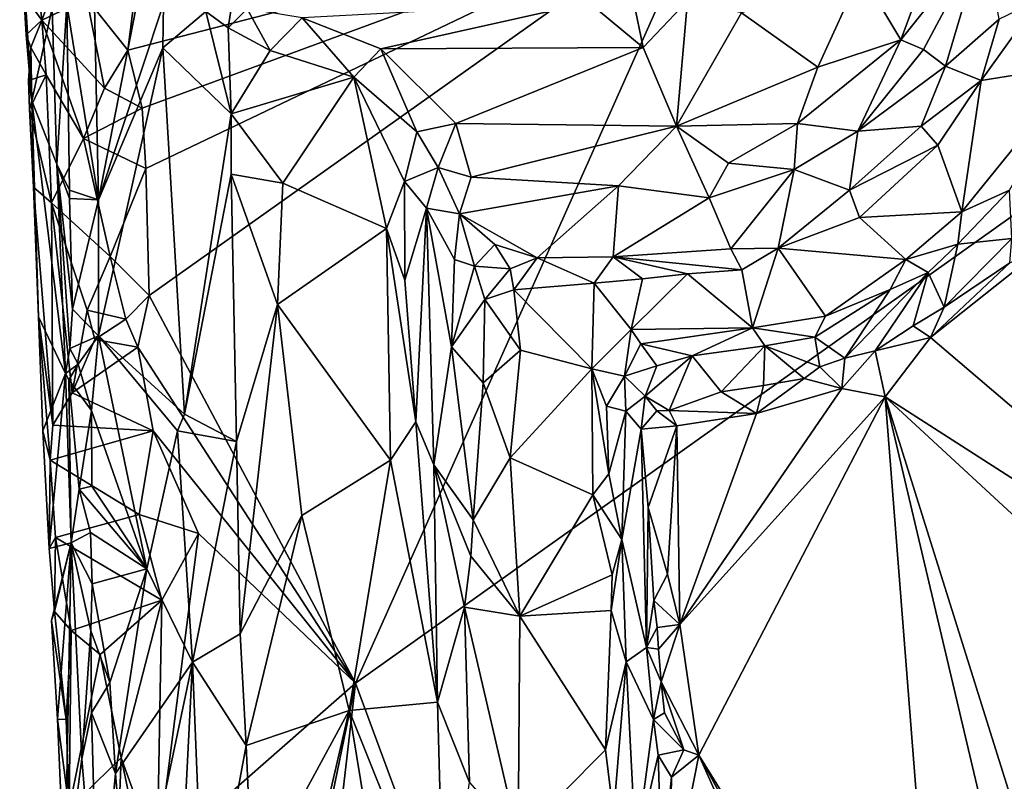
# Model space of a CAD drawing. Units: metres. Extents: x 27 to 29.9, y -12.6 to 11.8.
# Drawn here: x 27 to 27.6, y 10.6 to 11.1 of the extents above; entities that cross this region are included whole.
import ezdxf

# ---------------------------------------------------------------- set-up
doc = ezdxf.new("R2010")
doc.units = ezdxf.units.M

msp = doc.modelspace()

# ---------------------------------------------------------------- linework, layer by layer
at = {"layer": '1'}
for points in [[(27.20214, 10.7076, -1.52999), (28.27237, 11.46892, -1.57704), (27.57623, 9.69612, -1.54415)], [(27.20214, 10.7076, -1.52999), (27.43251, 11.22387, -1.54626), (28.27237, 11.46892, -1.57704)], [(27.57623, 9.69612, -1.54415), (28.27237, 11.46892, -1.57704), (28.56113, 9.31422, -1.57732)], [(26.9832, 11.16189, -1.47541), (26.98165, 11.26567, -1.48544), (26.99496, 11.14542, -1.49619)], [(26.99496, 11.14542, -1.49619), (26.98165, 11.26567, -1.48544), (27.01447, 11.19759, -1.51659)], [(27.06126, 11.08732, -1.52663), (27.05174, 11.12563, -1.52618), (27.43251, 11.22387, -1.54626)], [(27.05174, 11.12563, -1.52618), (27.05949, 11.18626, -1.52735), (27.43251, 11.22387, -1.54626)], [(27.06361, 11.04739, -1.52641), (27.06126, 11.08732, -1.52663), (27.43251, 11.22387, -1.54626)], [(27.06577, 10.96362, -1.52567), (27.06361, 11.04739, -1.52641), (27.43251, 11.22387, -1.54626)], [(27.20214, 10.7076, -1.52999), (27.06577, 10.96362, -1.52567), (27.43251, 11.22387, -1.54626)], [(26.98036, 11.21678, -1.4541), (26.9832, 11.16189, -1.47541), (26.9883, 11.09213, -1.43818)], [(26.98036, 11.21678, -1.4541), (26.9883, 11.09213, -1.43818), (27.00189, 11.15344, -1.31936)], [(27.0284, 11.21947, -1.29727), (27.01157, 11.15576, -1.30406), (27.03244, 11.02682, -1.30025)], [(27.06281, 11.18235, -1.29488), (27.0284, 11.21947, -1.29727), (27.03244, 11.02682, -1.30025)], [(26.99496, 11.14542, -1.49619), (27.01447, 11.19759, -1.51659), (27.02467, 11.15969, -1.52221)], [(27.58482, 11.19335, -1.17476), (27.56233, 11.13241, -1.16847), (27.61736, 11.2014, -1.14455)], [(27.56233, 11.13241, -1.16847), (27.57729, 11.12592, -1.15081), (27.61736, 11.2014, -1.14455)], [(27.61736, 11.2014, -1.14455), (27.57729, 11.12592, -1.15081), (27.59166, 11.11504, -1.1259)], [(27.61736, 11.2014, -1.14455), (27.59166, 11.11504, -1.1259), (27.62709, 11.14599, -1.10313)], [(27.53576, 11.17668, -1.19757), (27.56233, 11.13241, -1.16847), (27.58482, 11.19335, -1.17476)], [(27.05174, 11.12563, -1.52618), (27.02467, 11.15969, -1.52221), (27.05949, 11.18626, -1.52735)], [(27.06281, 11.18235, -1.29488), (27.03244, 11.02682, -1.30025), (27.07522, 11.15628, -1.28888)], [(27.45699, 11.15022, -1.21683), (27.50753, 11.11441, -1.18797), (27.53576, 11.17668, -1.19757)], [(27.53576, 11.17668, -1.19757), (27.50753, 11.11441, -1.18797), (27.56233, 11.13241, -1.16847)], [(26.9832, 11.16189, -1.47541), (26.98474, 11.13563, -1.47016), (26.9883, 11.09213, -1.43818)], [(26.98474, 11.13563, -1.47016), (26.9832, 11.16189, -1.47541), (26.99496, 11.14542, -1.49619)], [(26.99496, 11.14542, -1.49619), (27.02467, 11.15969, -1.52221), (27.03631, 11.10045, -1.52935)], [(27.03631, 11.10045, -1.52935), (27.02467, 11.15969, -1.52221), (27.05174, 11.12563, -1.52618)], [(27.1033, 11.15117, -1.2526), (27.11811, 11.14034, -1.2383), (27.12161, 11.16324, -1.2575)], [(27.11811, 11.14034, -1.2383), (27.13065, 11.15288, -1.24117), (27.12161, 11.16324, -1.2575)], [(27.35615, 11.1571, -1.23904), (27.3921, 11.12745, -1.2155), (27.3857, 11.15817, -1.23604)], [(27.3857, 11.15817, -1.23604), (27.3921, 11.12745, -1.2155), (27.42133, 11.15825, -1.22835)], [(27.3921, 11.12745, -1.2155), (27.41412, 11.07549, -1.18997), (27.42133, 11.15825, -1.22835)], [(27.42133, 11.15825, -1.22835), (27.41412, 11.07549, -1.18997), (27.45699, 11.15022, -1.21683)], [(27.62709, 11.14599, -1.10313), (27.61526, 11.10561, -1.09435), (27.65334, 11.15882, -1.09408)], [(27.65334, 11.15882, -1.09408), (27.61526, 11.10561, -1.09435), (27.68133, 11.11614, -1.0876)], [(27.00189, 11.15344, -1.31936), (26.9883, 11.09213, -1.43818), (27.0048, 11.05034, -1.32421)], [(27.00189, 11.15344, -1.31936), (27.0048, 11.05034, -1.32421), (27.01157, 11.15576, -1.30406)], [(27.01157, 11.15576, -1.30406), (27.0048, 11.05034, -1.32421), (27.01318, 11.03325, -1.30953)], [(27.01157, 11.15576, -1.30406), (27.01318, 11.03325, -1.30953), (27.03244, 11.02682, -1.30025)], [(27.07522, 11.15628, -1.28888), (27.03244, 11.02682, -1.30025), (27.07495, 11.12712, -1.28934)], [(27.07522, 11.15628, -1.28888), (27.07495, 11.12712, -1.28934), (27.1033, 11.15117, -1.2526)], [(27.11811, 11.14034, -1.2383), (27.14568, 11.1254, -1.2213), (27.13065, 11.15288, -1.24117)], [(27.13065, 11.15288, -1.24117), (27.14568, 11.1254, -1.2213), (27.16689, 11.14692, -1.22819)], [(27.16689, 11.14692, -1.22819), (27.21882, 11.12658, -1.21385), (27.35615, 11.1571, -1.23904)], [(27.21882, 11.12658, -1.21385), (27.3921, 11.12745, -1.2155), (27.35615, 11.1571, -1.23904)], [(26.98762, 11.12727, -1.48198), (26.98474, 11.13563, -1.47016), (26.99496, 11.14542, -1.49619)], [(26.98762, 11.12727, -1.48198), (26.99496, 11.14542, -1.49619), (26.99794, 11.10937, -1.49715)], [(26.99794, 11.10937, -1.49715), (26.99496, 11.14542, -1.49619), (27.02252, 11.06735, -1.51744)], [(27.02252, 11.06735, -1.51744), (26.99496, 11.14542, -1.49619), (27.03631, 11.10045, -1.52935)], [(27.1033, 11.15117, -1.2526), (27.07495, 11.12712, -1.28934), (27.11993, 11.08346, -1.23483)], [(27.11811, 11.14034, -1.2383), (27.1033, 11.15117, -1.2526), (27.11993, 11.08346, -1.23483)], [(27.16689, 11.14692, -1.22819), (27.14568, 11.1254, -1.2213), (27.20101, 11.10774, -1.20789)], [(27.16689, 11.14692, -1.22819), (27.20101, 11.10774, -1.20789), (27.21882, 11.12658, -1.21385)], [(27.45699, 11.15022, -1.21683), (27.41412, 11.07549, -1.18997), (27.50753, 11.11441, -1.18797)], [(27.59166, 11.11504, -1.1259), (27.61526, 11.10561, -1.09435), (27.62709, 11.14599, -1.10313)], [(27.11811, 11.14034, -1.2383), (27.11993, 11.08346, -1.23483), (27.14568, 11.1254, -1.2213)], [(26.9883, 11.09213, -1.43818), (26.98474, 11.13563, -1.47016), (26.98762, 11.12727, -1.48198)], [(27.50753, 11.11441, -1.18797), (27.49397, 11.07722, -1.17255), (27.56233, 11.13241, -1.16847)], [(27.49397, 11.07722, -1.17255), (27.53384, 11.072, -1.14497), (27.56233, 11.13241, -1.16847)], [(27.56233, 11.13241, -1.16847), (27.53384, 11.072, -1.14497), (27.57729, 11.12592, -1.15081)], [(26.98616, 11.10549, -1.47252), (26.9883, 11.09213, -1.43818), (26.98762, 11.12727, -1.48198)], [(26.98616, 11.10549, -1.47252), (26.98762, 11.12727, -1.48198), (26.99794, 11.10937, -1.49715)], [(27.03244, 11.02682, -1.30025), (27.0324, 10.93703, -1.2999), (27.07495, 11.12712, -1.28934)], [(27.07495, 11.12712, -1.28934), (27.0324, 10.93703, -1.2999), (27.08924, 10.88522, -1.28479)], [(27.03631, 11.10045, -1.52935), (27.05174, 11.12563, -1.52618), (27.06126, 11.08732, -1.52663)], [(27.07495, 11.12712, -1.28934), (27.08924, 10.88522, -1.28479), (27.11993, 11.08346, -1.23483)], [(27.14568, 11.1254, -1.2213), (27.11993, 11.08346, -1.23483), (27.20101, 11.10774, -1.20789)], [(27.21882, 11.12658, -1.21385), (27.20101, 11.10774, -1.20789), (27.24269, 11.07159, -1.19192)], [(27.21882, 11.12658, -1.21385), (27.26827, 11.07723, -1.18937), (27.3921, 11.12745, -1.2155)], [(27.21882, 11.12658, -1.21385), (27.24269, 11.07159, -1.19192), (27.26827, 11.07723, -1.18937)], [(27.3921, 11.12745, -1.2155), (27.26827, 11.07723, -1.18937), (27.41412, 11.07549, -1.18997)], [(27.57729, 11.12592, -1.15081), (27.53384, 11.072, -1.14497), (27.59166, 11.11504, -1.1259)], [(27.41412, 11.07549, -1.18997), (27.49397, 11.07722, -1.17255), (27.50753, 11.11441, -1.18797)], [(27.53384, 11.072, -1.14497), (27.57561, 11.0755, -1.10617), (27.59166, 11.11504, -1.1259)], [(27.59166, 11.11504, -1.1259), (27.57561, 11.0755, -1.10617), (27.61526, 11.10561, -1.09435)], [(27.61526, 11.10561, -1.09435), (27.60253, 11.01884, -1.08715), (27.68133, 11.11614, -1.0876)], [(27.68133, 11.11614, -1.0876), (27.60253, 11.01884, -1.08715), (27.63407, 11.03325, -1.08028)], [(26.98694, 11.08672, -1.47973), (26.98616, 11.10549, -1.47252), (26.99794, 11.10937, -1.49715)], [(26.98694, 11.08672, -1.47973), (26.99794, 11.10937, -1.49715), (27.00139, 11.02474, -1.49651)], [(27.00139, 11.02474, -1.49651), (26.99794, 11.10937, -1.49715), (27.02252, 11.06735, -1.51744)], [(27.11993, 11.08346, -1.23483), (27.15403, 11.03786, -1.21757), (27.20101, 11.10774, -1.20789)], [(27.20101, 11.10774, -1.20789), (27.15403, 11.03786, -1.21757), (27.22254, 11.00781, -1.20263)], [(27.20101, 11.10774, -1.20789), (27.22254, 11.00781, -1.20263), (27.2345, 11.03886, -1.19415)], [(27.20101, 11.10774, -1.20789), (27.2345, 11.03886, -1.19415), (27.24269, 11.07159, -1.19192)], [(26.98616, 11.10549, -1.47252), (26.98694, 11.08672, -1.47973), (26.9883, 11.09213, -1.43818)], [(27.02252, 11.06735, -1.51744), (27.03631, 11.10045, -1.52935), (27.06126, 11.08732, -1.52663)], [(27.61526, 11.10561, -1.09435), (27.57561, 11.0755, -1.10617), (27.58661, 11.0628, -1.09277)], [(27.61526, 11.10561, -1.09435), (27.58661, 11.0628, -1.09277), (27.60253, 11.01884, -1.08715)], [(26.98694, 11.08672, -1.47973), (26.98953, 11.03523, -1.47476), (26.9883, 11.09213, -1.43818)], [(26.98953, 11.03523, -1.47476), (26.98694, 11.08672, -1.47973), (27.00139, 11.02474, -1.49651)], [(26.98953, 11.03523, -1.47476), (26.99273, 10.94954, -1.46842), (26.9883, 11.09213, -1.43818)], [(26.99273, 10.94954, -1.46842), (27.01068, 10.9121, -1.32784), (26.9883, 11.09213, -1.43818)], [(26.9883, 11.09213, -1.43818), (27.01068, 10.9121, -1.32784), (27.0048, 11.05034, -1.32421)], [(27.02252, 11.06735, -1.51744), (27.06126, 11.08732, -1.52663), (27.06361, 11.04739, -1.52641)], [(27.11993, 11.08346, -1.23483), (27.08924, 10.88522, -1.28479), (27.11996, 11.04373, -1.23788)], [(27.11993, 11.08346, -1.23483), (27.11996, 11.04373, -1.23788), (27.15403, 11.03786, -1.21757)], [(27.24269, 11.07159, -1.19192), (27.2568, 11.04814, -1.17722), (27.26827, 11.07723, -1.18937)], [(27.26827, 11.07723, -1.18937), (27.2568, 11.04814, -1.17722), (27.27841, 11.04176, -1.16794)], [(27.26827, 11.07723, -1.18937), (27.27841, 11.04176, -1.16794), (27.41412, 11.07549, -1.18997)], [(27.41412, 11.07549, -1.18997), (27.27841, 11.04176, -1.16794), (27.37575, 11.03601, -1.16455)], [(27.41412, 11.07549, -1.18997), (27.37575, 11.03601, -1.16455), (27.4356, 11.0282, -1.14999)], [(27.41412, 11.07549, -1.18997), (27.44841, 11.05088, -1.16743), (27.49397, 11.07722, -1.17255)], [(27.41412, 11.07549, -1.18997), (27.4356, 11.0282, -1.14999), (27.44841, 11.05088, -1.16743)], [(27.49397, 11.07722, -1.17255), (27.44841, 11.05088, -1.16743), (27.49174, 11.0469, -1.14745)], [(27.49397, 11.07722, -1.17255), (27.49174, 11.0469, -1.14745), (27.53384, 11.072, -1.14497)], [(27.53384, 11.072, -1.14497), (27.52837, 11.03321, -1.10307), (27.57561, 11.0755, -1.10617)], [(27.52837, 11.03321, -1.10307), (27.58661, 11.0628, -1.09277), (27.57561, 11.0755, -1.10617)], [(27.00139, 11.02474, -1.49651), (27.02252, 11.06735, -1.51744), (27.04013, 10.98926, -1.5274)], [(27.04013, 10.98926, -1.5274), (27.02252, 11.06735, -1.51744), (27.06361, 11.04739, -1.52641)], [(27.24269, 11.07159, -1.19192), (27.2345, 11.03886, -1.19415), (27.2568, 11.04814, -1.17722)], [(27.49174, 11.0469, -1.14745), (27.52837, 11.03321, -1.10307), (27.53384, 11.072, -1.14497)], [(27.52837, 11.03321, -1.10307), (27.53499, 11.01518, -1.08853), (27.58661, 11.0628, -1.09277)], [(27.58661, 11.0628, -1.09277), (27.53499, 11.01518, -1.08853), (27.60253, 11.01884, -1.08715)], [(27.0048, 11.05034, -1.32421), (27.01514, 10.95452, -1.30885), (27.01328, 11.02776, -1.30882)], [(27.0048, 11.05034, -1.32421), (27.01068, 10.9121, -1.32784), (27.01347, 10.92861, -1.31429)], [(27.01514, 10.95452, -1.30885), (27.0048, 11.05034, -1.32421), (27.01347, 10.92861, -1.31429)], [(27.01328, 11.02776, -1.30882), (27.01318, 11.03325, -1.30953), (27.0048, 11.05034, -1.32421)], [(27.04013, 10.98926, -1.5274), (27.06361, 11.04739, -1.52641), (27.06577, 10.96362, -1.52567)], [(27.2345, 11.03886, -1.19415), (27.24895, 11.02125, -1.17196), (27.2568, 11.04814, -1.17722)], [(27.2568, 11.04814, -1.17722), (27.24895, 11.02125, -1.17196), (27.27085, 11.01763, -1.14912)], [(27.2568, 11.04814, -1.17722), (27.27085, 11.01763, -1.14912), (27.27841, 11.04176, -1.16794)], [(27.44841, 11.05088, -1.16743), (27.4356, 11.0282, -1.14999), (27.49174, 11.0469, -1.14745)], [(27.11996, 11.04373, -1.23788), (27.08924, 10.88522, -1.28479), (27.12353, 10.86729, -1.24088)], [(27.11996, 11.04373, -1.23788), (27.12353, 10.86729, -1.24088), (27.15068, 10.95773, -1.21965)], [(27.11996, 11.04373, -1.23788), (27.15068, 10.95773, -1.21965), (27.15403, 11.03786, -1.21757)], [(27.27841, 11.04176, -1.16794), (27.27085, 11.01763, -1.14912), (27.37575, 11.03601, -1.16455)], [(27.4356, 11.0282, -1.14999), (27.44997, 10.99442, -1.09729), (27.49174, 11.0469, -1.14745)], [(27.44997, 10.99442, -1.09729), (27.4813, 10.99486, -1.08915), (27.49174, 11.0469, -1.14745)], [(27.49174, 11.0469, -1.14745), (27.4813, 10.99486, -1.08915), (27.52837, 11.03321, -1.10307)], [(26.99273, 10.94954, -1.46842), (26.98953, 11.03523, -1.47476), (27.00234, 10.87793, -1.48763)], [(27.00234, 10.87793, -1.48763), (26.98953, 11.03523, -1.47476), (27.00139, 11.02474, -1.49651)], [(27.15403, 11.03786, -1.21757), (27.15068, 10.95773, -1.21965), (27.22254, 11.00781, -1.20263)], [(27.22254, 11.00781, -1.20263), (27.2347, 10.97376, -1.19535), (27.2345, 11.03886, -1.19415)], [(27.2345, 11.03886, -1.19415), (27.2347, 10.97376, -1.19535), (27.24895, 11.02125, -1.17196)], [(27.27085, 11.01763, -1.14912), (27.32218, 10.98854, -1.11099), (27.37575, 11.03601, -1.16455)], [(27.37575, 11.03601, -1.16455), (27.32218, 10.98854, -1.11099), (27.37238, 10.9892, -1.10805)], [(27.37575, 11.03601, -1.16455), (27.37238, 10.9892, -1.10805), (27.4356, 11.0282, -1.14999)], [(27.01318, 11.03325, -1.30953), (27.01328, 11.02776, -1.30882), (27.03244, 11.02682, -1.30025)], [(27.01328, 11.02776, -1.30882), (27.01514, 10.95452, -1.30885), (27.03244, 11.02682, -1.30025)], [(27.4356, 11.0282, -1.14999), (27.37238, 10.9892, -1.10805), (27.44997, 10.99442, -1.09729)], [(27.4813, 10.99486, -1.08915), (27.53499, 11.01518, -1.08853), (27.52837, 11.03321, -1.10307)], [(27.60253, 11.01884, -1.08715), (27.59997, 10.9974, -1.07723), (27.63407, 11.03325, -1.08028)], [(27.59997, 10.9974, -1.07723), (27.63546, 11.00122, -1.04459), (27.63407, 11.03325, -1.08028)], [(27.00234, 10.87793, -1.48763), (27.00139, 11.02474, -1.49651), (27.01496, 10.89942, -1.50434)], [(27.01496, 10.89942, -1.50434), (27.00139, 11.02474, -1.49651), (27.02491, 10.95396, -1.51485)], [(27.02491, 10.95396, -1.51485), (27.00139, 11.02474, -1.49651), (27.04013, 10.98926, -1.5274)], [(27.03244, 11.02682, -1.30025), (27.01514, 10.95452, -1.30885), (27.0324, 10.93703, -1.2999)], [(27.2347, 10.97376, -1.19535), (27.242, 10.8803, -1.19445), (27.24895, 11.02125, -1.17196)], [(27.24895, 11.02125, -1.17196), (27.242, 10.8803, -1.19445), (27.25377, 10.85191, -1.17967)], [(27.24895, 11.02125, -1.17196), (27.26759, 10.98747, -1.13008), (27.27085, 11.01763, -1.14912)], [(27.26759, 10.98747, -1.13008), (27.24895, 11.02125, -1.17196), (27.26556, 10.92974, -1.13787)], [(27.24895, 11.02125, -1.17196), (27.25377, 10.85191, -1.17967), (27.26556, 10.92974, -1.13787)], [(27.26759, 10.98747, -1.13008), (27.28075, 10.98307, -1.11778), (27.27085, 11.01763, -1.14912)], [(27.27085, 11.01763, -1.14912), (27.28075, 10.98307, -1.11778), (27.29415, 10.99728, -1.12136)], [(27.27085, 11.01763, -1.14912), (27.29415, 10.99728, -1.12136), (27.32218, 10.98854, -1.11099)], [(27.53499, 11.01518, -1.08853), (27.4813, 10.99486, -1.08915), (27.56551, 10.98736, -1.08441)], [(27.53499, 11.01518, -1.08853), (27.56551, 10.98736, -1.08441), (27.60253, 11.01884, -1.08715)], [(27.56551, 10.98736, -1.08441), (27.59997, 10.9974, -1.07723), (27.60253, 11.01884, -1.08715)], [(27.15068, 10.95773, -1.21965), (27.22515, 10.85481, -1.20326), (27.22254, 11.00781, -1.20263)], [(27.22254, 11.00781, -1.20263), (27.22515, 10.85481, -1.20326), (27.242, 10.8803, -1.19445)], [(27.2347, 10.97376, -1.19535), (27.22254, 11.00781, -1.20263), (27.242, 10.8803, -1.19445)], [(27.29415, 10.99728, -1.12136), (27.28075, 10.98307, -1.11778), (27.30424, 10.98114, -1.10785)], [(27.29415, 10.99728, -1.12136), (27.30424, 10.98114, -1.10785), (27.32218, 10.98854, -1.11099)], [(27.56551, 10.98736, -1.08441), (27.58019, 10.97885, -1.07326), (27.59997, 10.9974, -1.07723)], [(27.58019, 10.97885, -1.07326), (27.59097, 10.95593, -1.03359), (27.59997, 10.9974, -1.07723)], [(27.59997, 10.9974, -1.07723), (27.59097, 10.95593, -1.03359), (27.63546, 11.00122, -1.04459)], [(27.59097, 10.95593, -1.03359), (27.63425, 10.98511, -1.03406), (27.63546, 11.00122, -1.04459)], [(27.02491, 10.95396, -1.51485), (27.04013, 10.98926, -1.5274), (27.05044, 10.94799, -1.51877)], [(27.05044, 10.94799, -1.51877), (27.04013, 10.98926, -1.5274), (27.06577, 10.96362, -1.52567)], [(27.37238, 10.9892, -1.10805), (27.32218, 10.98854, -1.11099), (27.35967, 10.97166, -1.09158)], [(27.37238, 10.9892, -1.10805), (27.35967, 10.97166, -1.09158), (27.39158, 10.97462, -1.08794)], [(27.37238, 10.9892, -1.10805), (27.45715, 10.98048, -1.08573), (27.44997, 10.99442, -1.09729)], [(27.37238, 10.9892, -1.10805), (27.39158, 10.97462, -1.08794), (27.42129, 10.97784, -1.08809)], [(27.37238, 10.9892, -1.10805), (27.42129, 10.97784, -1.08809), (27.45715, 10.98048, -1.08573)], [(27.44997, 10.99442, -1.09729), (27.45715, 10.98048, -1.08573), (27.4813, 10.99486, -1.08915)], [(27.4813, 10.99486, -1.08915), (27.45715, 10.98048, -1.08573), (27.46434, 10.94229, -1.07947)], [(27.4813, 10.99486, -1.08915), (27.46434, 10.94229, -1.07947), (27.51247, 10.9499, -1.07919)], [(27.4813, 10.99486, -1.08915), (27.51247, 10.9499, -1.07919), (27.56551, 10.98736, -1.08441)], [(27.65342, 10.99273, -1.0331), (27.58192, 10.93578, -1.02849), (27.85919, 10.69961, -1.03923)], [(27.63425, 10.98511, -1.03406), (27.58192, 10.93578, -1.02849), (27.65342, 10.99273, -1.0331)], [(27.26759, 10.98747, -1.13008), (27.26556, 10.92974, -1.13787), (27.28075, 10.98307, -1.11778)], [(27.28075, 10.98307, -1.11778), (27.26556, 10.92974, -1.13787), (27.28746, 10.96093, -1.11162)], [(27.28075, 10.98307, -1.11778), (27.28746, 10.96093, -1.11162), (27.30424, 10.98114, -1.10785)], [(27.32218, 10.98854, -1.11099), (27.30424, 10.98114, -1.10785), (27.30661, 10.9673, -1.10205)], [(27.32218, 10.98854, -1.11099), (27.30661, 10.9673, -1.10205), (27.35967, 10.97166, -1.09158)], [(27.56551, 10.98736, -1.08441), (27.51247, 10.9499, -1.07919), (27.55512, 10.96747, -1.07829)], [(27.56551, 10.98736, -1.08441), (27.55512, 10.96747, -1.07829), (27.58019, 10.97885, -1.07326)], [(27.59097, 10.95593, -1.03359), (27.58192, 10.93578, -1.02849), (27.63425, 10.98511, -1.03406)], [(27.30424, 10.98114, -1.10785), (27.28746, 10.96093, -1.11162), (27.30661, 10.9673, -1.10205)], [(27.39158, 10.97462, -1.08794), (27.38415, 10.94106, -1.07948), (27.42129, 10.97784, -1.08809)], [(27.42129, 10.97784, -1.08809), (27.38415, 10.94106, -1.07948), (27.46434, 10.94229, -1.07947)], [(27.45715, 10.98048, -1.08573), (27.42129, 10.97784, -1.08809), (27.46434, 10.94229, -1.07947)], [(27.55512, 10.96747, -1.07829), (27.52528, 10.92219, -1.03593), (27.58019, 10.97885, -1.07326)], [(27.52528, 10.92219, -1.03593), (27.54525, 10.927, -1.03295), (27.58019, 10.97885, -1.07326)], [(27.58019, 10.97885, -1.07326), (27.54525, 10.927, -1.03295), (27.57041, 10.94365, -1.03492)], [(27.58019, 10.97885, -1.07326), (27.57041, 10.94365, -1.03492), (27.59097, 10.95593, -1.03359)], [(27.30661, 10.9673, -1.10205), (27.35812, 10.91512, -1.09065), (27.35967, 10.97166, -1.09158)], [(27.35967, 10.97166, -1.09158), (27.35812, 10.91512, -1.09065), (27.38415, 10.94106, -1.07948)], [(27.35967, 10.97166, -1.09158), (27.38415, 10.94106, -1.07948), (27.39158, 10.97462, -1.08794)], [(27.05828, 10.9294, -1.52477), (27.05044, 10.94799, -1.51877), (27.06577, 10.96362, -1.52567)], [(27.05828, 10.9294, -1.52477), (27.06577, 10.96362, -1.52567), (27.20214, 10.7076, -1.52999)], [(27.30661, 10.9673, -1.10205), (27.28746, 10.96093, -1.11162), (27.311, 10.92747, -1.10101)], [(27.30661, 10.9673, -1.10205), (27.311, 10.92747, -1.10101), (27.35812, 10.91512, -1.09065)], [(27.51247, 10.9499, -1.07919), (27.50541, 10.9362, -1.06846), (27.55512, 10.96747, -1.07829)], [(27.50541, 10.9362, -1.06846), (27.52528, 10.92219, -1.03593), (27.55512, 10.96747, -1.07829)], [(27.12353, 10.86729, -1.24088), (27.12596, 10.74016, -1.24345), (27.15068, 10.95773, -1.21965)], [(27.15068, 10.95773, -1.21965), (27.12596, 10.74016, -1.24345), (27.16665, 10.81844, -1.21497)], [(27.15068, 10.95773, -1.21965), (27.16665, 10.81844, -1.21497), (27.22515, 10.85481, -1.20326)], [(27.26556, 10.92974, -1.13787), (27.28648, 10.90599, -1.11527), (27.28746, 10.96093, -1.11162)], [(27.28746, 10.96093, -1.11162), (27.28648, 10.90599, -1.11527), (27.311, 10.92747, -1.10101)], [(27.01514, 10.95452, -1.30885), (27.01347, 10.92861, -1.31429), (27.0324, 10.93703, -1.2999)], [(27.01496, 10.89942, -1.50434), (27.02491, 10.95396, -1.51485), (27.03004, 10.93445, -1.51764)], [(27.03004, 10.93445, -1.51764), (27.02491, 10.95396, -1.51485), (27.05044, 10.94799, -1.51877)], [(27.46434, 10.94229, -1.07947), (27.50541, 10.9362, -1.06846), (27.51247, 10.9499, -1.07919)], [(27.57041, 10.94365, -1.03492), (27.58192, 10.93578, -1.02849), (27.59097, 10.95593, -1.03359)], [(27.00054, 10.85484, -1.48225), (26.99273, 10.94954, -1.46842), (27.00234, 10.87793, -1.48763)], [(26.99569, 10.87415, -1.45962), (26.99273, 10.94954, -1.46842), (27.00054, 10.85484, -1.48225)], [(26.99273, 10.94954, -1.46842), (26.99569, 10.87415, -1.45962), (27.01068, 10.9121, -1.32784)], [(27.03004, 10.93445, -1.51764), (27.05044, 10.94799, -1.51877), (27.05828, 10.9294, -1.52477)], [(27.57041, 10.94365, -1.03492), (27.54525, 10.927, -1.03295), (27.58192, 10.93578, -1.02849)], [(27.01347, 10.92861, -1.31429), (27.01906, 10.91816, -1.30675), (27.0324, 10.93703, -1.2999)], [(27.0324, 10.93703, -1.2999), (27.01906, 10.91816, -1.30675), (27.0277, 10.88763, -1.30074)], [(27.0277, 10.88763, -1.30074), (27.06426, 10.78306, -1.29358), (27.0324, 10.93703, -1.2999)], [(27.0324, 10.93703, -1.2999), (27.06426, 10.78306, -1.29358), (27.08454, 10.87432, -1.28938)], [(27.0324, 10.93703, -1.2999), (27.08454, 10.87432, -1.28938), (27.08924, 10.88522, -1.28479)], [(27.38415, 10.94106, -1.07948), (27.35812, 10.91512, -1.09065), (27.37977, 10.91024, -1.07315)], [(27.38415, 10.94106, -1.07948), (27.37977, 10.91024, -1.07315), (27.39052, 10.93171, -1.07783)], [(27.38415, 10.94106, -1.07948), (27.39052, 10.93171, -1.07783), (27.46434, 10.94229, -1.07947)], [(27.46434, 10.94229, -1.07947), (27.39052, 10.93171, -1.07783), (27.42455, 10.92373, -1.07317)], [(27.46434, 10.94229, -1.07947), (27.42455, 10.92373, -1.07317), (27.4724, 10.93043, -1.07376)], [(27.46434, 10.94229, -1.07947), (27.4724, 10.93043, -1.07376), (27.50541, 10.9362, -1.06846)], [(27.01496, 10.89942, -1.50434), (27.03004, 10.93445, -1.51764), (27.05828, 10.9294, -1.52477)], [(27.39052, 10.93171, -1.07783), (27.37977, 10.91024, -1.07315), (27.40121, 10.91716, -1.06817)], [(27.39052, 10.93171, -1.07783), (27.40121, 10.91716, -1.06817), (27.42455, 10.92373, -1.07317)], [(27.42455, 10.92373, -1.07317), (27.44352, 10.89994, -1.0381), (27.4724, 10.93043, -1.07376)], [(27.4724, 10.93043, -1.07376), (27.44352, 10.89994, -1.0381), (27.47156, 10.90426, -1.03639)], [(27.47156, 10.90426, -1.03639), (27.49844, 10.9088, -1.03398), (27.4724, 10.93043, -1.07376)], [(27.4724, 10.93043, -1.07376), (27.50874, 10.91655, -1.03801), (27.50541, 10.9362, -1.06846)], [(27.4724, 10.93043, -1.07376), (27.49844, 10.9088, -1.03398), (27.50874, 10.91655, -1.03801)], [(27.50541, 10.9362, -1.06846), (27.50874, 10.91655, -1.03801), (27.52528, 10.92219, -1.03593)], [(27.54525, 10.927, -1.03295), (27.55189, 10.89674, -1.02701), (27.58192, 10.93578, -1.02849)], [(27.58192, 10.93578, -1.02849), (27.55189, 10.89674, -1.02701), (27.85919, 10.69961, -1.03923)], [(27.01347, 10.92861, -1.31429), (27.01068, 10.9121, -1.32784), (27.01906, 10.91816, -1.30675)], [(27.01496, 10.89942, -1.50434), (27.05828, 10.9294, -1.52477), (27.06844, 10.87428, -1.52369)], [(27.06844, 10.87428, -1.52369), (27.05828, 10.9294, -1.52477), (27.20214, 10.7076, -1.52999)], [(27.25377, 10.85191, -1.17967), (27.27992, 10.81555, -1.12031), (27.26556, 10.92974, -1.13787)], [(27.26556, 10.92974, -1.13787), (27.27992, 10.81555, -1.12031), (27.28648, 10.90599, -1.11527)], [(27.28648, 10.90599, -1.11527), (27.30424, 10.85639, -1.10439), (27.311, 10.92747, -1.10101)], [(27.311, 10.92747, -1.10101), (27.30424, 10.85639, -1.10439), (27.35812, 10.91512, -1.09065)], [(27.40121, 10.91716, -1.06817), (27.3935, 10.89717, -1.05068), (27.42455, 10.92373, -1.07317)], [(27.3935, 10.89717, -1.05068), (27.4093, 10.88776, -1.02775), (27.42455, 10.92373, -1.07317)], [(27.42455, 10.92373, -1.07317), (27.4093, 10.88776, -1.02775), (27.44352, 10.89994, -1.0381)], [(27.52528, 10.92219, -1.03593), (27.52324, 10.90224, -1.02695), (27.54525, 10.927, -1.03295)], [(27.54525, 10.927, -1.03295), (27.52324, 10.90224, -1.02695), (27.55189, 10.89674, -1.02701)], [(27.01068, 10.9121, -1.32784), (27.01282, 10.90797, -1.31706), (27.01906, 10.91816, -1.30675)], [(27.01906, 10.91816, -1.30675), (27.01282, 10.90797, -1.31706), (27.0277, 10.88763, -1.30074)], [(27.52528, 10.92219, -1.03593), (27.50874, 10.91655, -1.03801), (27.52324, 10.90224, -1.02695)], [(27.01068, 10.9121, -1.32784), (26.99569, 10.87415, -1.45962), (26.9999, 10.79659, -1.4654)], [(27.01068, 10.9121, -1.32784), (26.9999, 10.79659, -1.4654), (27.01438, 10.80038, -1.32783)], [(27.01068, 10.9121, -1.32784), (27.01438, 10.80038, -1.32783), (27.01282, 10.90797, -1.31706)], [(27.30424, 10.85639, -1.10439), (27.35888, 10.8319, -1.09255), (27.35812, 10.91512, -1.09065)], [(27.35812, 10.91512, -1.09065), (27.35888, 10.8319, -1.09255), (27.36941, 10.8459, -1.08522)], [(27.36783, 10.89059, -1.08529), (27.35812, 10.91512, -1.09065), (27.36941, 10.8459, -1.08522)], [(27.35812, 10.91512, -1.09065), (27.36783, 10.89059, -1.08529), (27.37977, 10.91024, -1.07315)], [(27.37977, 10.91024, -1.07315), (27.3935, 10.89717, -1.05068), (27.40121, 10.91716, -1.06817)], [(27.50874, 10.91655, -1.03801), (27.49844, 10.9088, -1.03398), (27.52324, 10.90224, -1.02695)], [(27.01282, 10.90797, -1.31706), (27.01438, 10.80038, -1.32783), (27.01972, 10.83576, -1.31094)], [(27.01282, 10.90797, -1.31706), (27.01972, 10.83576, -1.31094), (27.0277, 10.88763, -1.30074)], [(27.28648, 10.90599, -1.11527), (27.27992, 10.81555, -1.12031), (27.30424, 10.85639, -1.10439)], [(27.37977, 10.91024, -1.07315), (27.36783, 10.89059, -1.08529), (27.38064, 10.88715, -1.06183)], [(27.37977, 10.91024, -1.07315), (27.38064, 10.88715, -1.06183), (27.3935, 10.89717, -1.05068)], [(27.44352, 10.89994, -1.0381), (27.46682, 10.88574, -1.02568), (27.47156, 10.90426, -1.03639)], [(27.47156, 10.90426, -1.03639), (27.46682, 10.88574, -1.02568), (27.49844, 10.9088, -1.03398)], [(27.49844, 10.9088, -1.03398), (27.46682, 10.88574, -1.02568), (27.52324, 10.90224, -1.02695)], [(27.00234, 10.87793, -1.48763), (27.01496, 10.89942, -1.50434), (27.06844, 10.87428, -1.52369)], [(27.44352, 10.89994, -1.0381), (27.4093, 10.88776, -1.02775), (27.46682, 10.88574, -1.02568)], [(27.52324, 10.90224, -1.02695), (27.41633, 10.74637, -1.02205), (27.55189, 10.89674, -1.02701)], [(27.41633, 10.74637, -1.02205), (27.52324, 10.90224, -1.02695), (27.46682, 10.88574, -1.02568)], [(27.38064, 10.88715, -1.06183), (27.39079, 10.87525, -1.03467), (27.3935, 10.89717, -1.05068)], [(27.3935, 10.89717, -1.05068), (27.39079, 10.87525, -1.03467), (27.40105, 10.88751, -1.03131)], [(27.3935, 10.89717, -1.05068), (27.40105, 10.88751, -1.03131), (27.4093, 10.88776, -1.02775)], [(27.41633, 10.74637, -1.02205), (27.42895, 10.66021, -1.02251), (27.55189, 10.89674, -1.02701)], [(27.42895, 10.66021, -1.02251), (27.59096, 10.39912, -1.02785), (27.55189, 10.89674, -1.02701)], [(27.59096, 10.39912, -1.02785), (27.68673, 10.32516, -1.03122), (27.55189, 10.89674, -1.02701)], [(27.55189, 10.89674, -1.02701), (27.68673, 10.32516, -1.03122), (27.73272, 10.32034, -1.0321)], [(27.55189, 10.89674, -1.02701), (27.73272, 10.32034, -1.0321), (27.87471, 10.59878, -1.0386)], [(27.85919, 10.69961, -1.03923), (27.55189, 10.89674, -1.02701), (27.87471, 10.59878, -1.0386)], [(27.01972, 10.83576, -1.31094), (27.02789, 10.8377, -1.30342), (27.0277, 10.88763, -1.30074)], [(27.0277, 10.88763, -1.30074), (27.02789, 10.8377, -1.30342), (27.06426, 10.78306, -1.29358)], [(27.08924, 10.88522, -1.28479), (27.08454, 10.87432, -1.28938), (27.12353, 10.86729, -1.24088)], [(27.36783, 10.89059, -1.08529), (27.36941, 10.8459, -1.08522), (27.38064, 10.88715, -1.06183)], [(27.36941, 10.8459, -1.08522), (27.378, 10.8026, -1.0761), (27.38064, 10.88715, -1.06183)], [(27.38064, 10.88715, -1.06183), (27.378, 10.8026, -1.0761), (27.39079, 10.87525, -1.03467)], [(27.40105, 10.88751, -1.03131), (27.39079, 10.87525, -1.03467), (27.41432, 10.87762, -1.02272)], [(27.40105, 10.88751, -1.03131), (27.41432, 10.87762, -1.02272), (27.4093, 10.88776, -1.02775)], [(27.4093, 10.88776, -1.02775), (27.41432, 10.87762, -1.02272), (27.46682, 10.88574, -1.02568)], [(27.41432, 10.87762, -1.02272), (27.41633, 10.74637, -1.02205), (27.46682, 10.88574, -1.02568)], [(27.22515, 10.85481, -1.20326), (27.25617, 10.69509, -1.18757), (27.242, 10.8803, -1.19445)], [(27.25377, 10.85191, -1.17967), (27.242, 10.8803, -1.19445), (27.25617, 10.69509, -1.18757)], [(26.9999, 10.79659, -1.4654), (26.99569, 10.87415, -1.45962), (27.00054, 10.85484, -1.48225)], [(27.00054, 10.85484, -1.48225), (27.00234, 10.87793, -1.48763), (27.06844, 10.87428, -1.52369)], [(27.05924, 10.81908, -1.51866), (27.00054, 10.85484, -1.48225), (27.06844, 10.87428, -1.52369)], [(27.05924, 10.81908, -1.51866), (27.06844, 10.87428, -1.52369), (27.09846, 10.80639, -1.52661)], [(27.08454, 10.87432, -1.28938), (27.06426, 10.78306, -1.29358), (27.09446, 10.72151, -1.28747)], [(27.06844, 10.87428, -1.52369), (27.20214, 10.7076, -1.52999), (27.09846, 10.80639, -1.52661)], [(27.08454, 10.87432, -1.28938), (27.09446, 10.72151, -1.28747), (27.12353, 10.86729, -1.24088)], [(27.39079, 10.87525, -1.03467), (27.378, 10.8026, -1.0761), (27.39434, 10.73112, -1.03861)], [(27.39079, 10.87525, -1.03467), (27.39543, 10.82373, -1.02912), (27.41432, 10.87762, -1.02272)], [(27.39079, 10.87525, -1.03467), (27.39434, 10.73112, -1.03861), (27.39543, 10.82373, -1.02912)], [(27.39543, 10.82373, -1.02912), (27.40817, 10.77962, -1.02256), (27.41432, 10.87762, -1.02272)], [(27.40817, 10.77962, -1.02256), (27.41633, 10.74637, -1.02205), (27.41432, 10.87762, -1.02272)], [(27.12353, 10.86729, -1.24088), (27.09446, 10.72151, -1.28747), (27.12596, 10.74016, -1.24345)], [(27.00403, 10.80387, -1.48712), (26.9999, 10.79659, -1.4654), (27.00054, 10.85484, -1.48225)], [(27.00403, 10.80387, -1.48712), (27.00054, 10.85484, -1.48225), (27.05924, 10.81908, -1.51866)], [(27.16665, 10.81844, -1.21497), (27.19803, 10.68951, -1.21039), (27.22515, 10.85481, -1.20326)], [(27.22515, 10.85481, -1.20326), (27.19803, 10.68951, -1.21039), (27.25617, 10.69509, -1.18757)], [(27.27992, 10.81555, -1.12031), (27.31063, 10.75188, -1.1029), (27.30424, 10.85639, -1.10439)], [(27.30424, 10.85639, -1.10439), (27.31063, 10.75188, -1.1029), (27.35888, 10.8319, -1.09255)], [(27.25377, 10.85191, -1.17967), (27.25617, 10.69509, -1.18757), (27.27409, 10.75776, -1.13175)], [(27.25377, 10.85191, -1.17967), (27.27409, 10.75776, -1.13175), (27.27828, 10.7914, -1.12139)], [(27.25377, 10.85191, -1.17967), (27.27828, 10.7914, -1.12139), (27.27992, 10.81555, -1.12031)], [(27.36941, 10.8459, -1.08522), (27.35888, 10.8319, -1.09255), (27.378, 10.8026, -1.0761)], [(27.01438, 10.80038, -1.32783), (27.02702, 10.80713, -1.3052), (27.01972, 10.83576, -1.31094)], [(27.02789, 10.8377, -1.30342), (27.01972, 10.83576, -1.31094), (27.06426, 10.78306, -1.29358)], [(27.02702, 10.80713, -1.3052), (27.06426, 10.78306, -1.29358), (27.01972, 10.83576, -1.31094)], [(27.31063, 10.75188, -1.1029), (27.37169, 10.77911, -1.08687), (27.35888, 10.8319, -1.09255)], [(27.35888, 10.8319, -1.09255), (27.37169, 10.77911, -1.08687), (27.378, 10.8026, -1.0761)], [(27.39543, 10.82373, -1.02912), (27.39434, 10.73112, -1.03861), (27.39908, 10.7622, -1.02889)], [(27.39543, 10.82373, -1.02912), (27.39908, 10.7622, -1.02889), (27.40817, 10.77962, -1.02256)], [(27.00403, 10.80387, -1.48712), (27.05924, 10.81908, -1.51866), (27.07424, 10.76253, -1.52534)], [(27.07424, 10.76253, -1.52534), (27.05924, 10.81908, -1.51866), (27.09846, 10.80639, -1.52661)], [(27.12596, 10.74016, -1.24345), (27.12981, 10.66657, -1.24245), (27.16665, 10.81844, -1.21497)], [(27.12981, 10.66657, -1.24245), (27.19803, 10.68951, -1.21039), (27.16665, 10.81844, -1.21497)], [(27.27992, 10.81555, -1.12031), (27.27828, 10.7914, -1.12139), (27.31063, 10.75188, -1.1029)], [(27.01438, 10.80038, -1.32783), (27.02812, 10.77325, -1.3043), (27.02702, 10.80713, -1.3052)], [(27.02702, 10.80713, -1.3052), (27.02812, 10.77325, -1.3043), (27.06426, 10.78306, -1.29358)], [(27.00334, 10.75489, -1.47876), (26.9999, 10.79659, -1.4654), (27.00403, 10.80387, -1.48712)], [(27.01438, 10.80038, -1.32783), (26.9999, 10.79659, -1.4654), (27.00334, 10.75489, -1.47876)], [(27.00146, 10.74902, -1.46564), (27.01438, 10.80038, -1.32783), (27.00334, 10.75489, -1.47876)], [(27.00146, 10.74902, -1.46564), (27.00539, 10.68398, -1.46237), (27.01438, 10.80038, -1.32783)], [(27.00334, 10.75489, -1.47876), (27.00403, 10.80387, -1.48712), (27.01445, 10.74231, -1.49451)], [(27.01445, 10.74231, -1.49451), (27.00403, 10.80387, -1.48712), (27.07424, 10.76253, -1.52534)], [(27.01438, 10.80038, -1.32783), (27.00539, 10.68398, -1.46237), (27.01022, 10.5726, -1.45661)], [(27.01438, 10.80038, -1.32783), (27.01022, 10.5726, -1.45661), (27.02149, 10.65772, -1.32819)], [(27.01438, 10.80038, -1.32783), (27.02149, 10.65772, -1.32819), (27.02738, 10.7422, -1.3061)], [(27.01438, 10.80038, -1.32783), (27.02738, 10.7422, -1.3061), (27.02812, 10.77325, -1.3043)], [(27.07123, 10.59276, -1.52432), (27.07424, 10.76253, -1.52534), (27.09846, 10.80639, -1.52661)], [(27.07123, 10.59276, -1.52432), (27.09846, 10.80639, -1.52661), (27.20214, 10.7076, -1.52999)], [(27.37169, 10.77911, -1.08687), (27.37087, 10.75558, -1.08689), (27.378, 10.8026, -1.0761)], [(27.378, 10.8026, -1.0761), (27.37087, 10.75558, -1.08689), (27.38078, 10.72165, -1.07797)], [(27.378, 10.8026, -1.0761), (27.38078, 10.72165, -1.07797), (27.39434, 10.73112, -1.03861)], [(27.27828, 10.7914, -1.12139), (27.27409, 10.75776, -1.13175), (27.31063, 10.75188, -1.1029)], [(27.02812, 10.77325, -1.3043), (27.0399, 10.70799, -1.29933), (27.06426, 10.78306, -1.29358)], [(27.0399, 10.70799, -1.29933), (27.0437, 10.64805, -1.29805), (27.06426, 10.78306, -1.29358)], [(27.0437, 10.64805, -1.29805), (27.09446, 10.72151, -1.28747), (27.06426, 10.78306, -1.29358)], [(27.37169, 10.77911, -1.08687), (27.31063, 10.75188, -1.1029), (27.37087, 10.75558, -1.08689)], [(27.40817, 10.77962, -1.02256), (27.39908, 10.7622, -1.02889), (27.41633, 10.74637, -1.02205)], [(27.02812, 10.77325, -1.3043), (27.02738, 10.7422, -1.3061), (27.0399, 10.70799, -1.29933)], [(27.03353, 10.72665, -1.51153), (27.01445, 10.74231, -1.49451), (27.07424, 10.76253, -1.52534)], [(27.04726, 10.65824, -1.5199), (27.03353, 10.72665, -1.51153), (27.07424, 10.76253, -1.52534)], [(27.04726, 10.65824, -1.5199), (27.07424, 10.76253, -1.52534), (27.07123, 10.59276, -1.52432)], [(27.39908, 10.7622, -1.02889), (27.39434, 10.73112, -1.03861), (27.40132, 10.74442, -1.02481)], [(27.39908, 10.7622, -1.02889), (27.40132, 10.74442, -1.02481), (27.41633, 10.74637, -1.02205)], [(27.00146, 10.74902, -1.46564), (27.00334, 10.75489, -1.47876), (27.01099, 10.68364, -1.48627)], [(27.01099, 10.68364, -1.48627), (27.00334, 10.75489, -1.47876), (27.01445, 10.74231, -1.49451)], [(27.27409, 10.75776, -1.13175), (27.25617, 10.69509, -1.18757), (27.2774, 10.64204, -1.13749)], [(27.27409, 10.75776, -1.13175), (27.30956, 10.60563, -1.10552), (27.31063, 10.75188, -1.1029)], [(27.27409, 10.75776, -1.13175), (27.2774, 10.64204, -1.13749), (27.30956, 10.60563, -1.10552)], [(27.31063, 10.75188, -1.1029), (27.36731, 10.66367, -1.09036), (27.37087, 10.75558, -1.08689)], [(27.37087, 10.75558, -1.08689), (27.36731, 10.66367, -1.09036), (27.38078, 10.72165, -1.07797)], [(27.00539, 10.68398, -1.46237), (27.00146, 10.74902, -1.46564), (27.01099, 10.68364, -1.48627)], [(27.31063, 10.75188, -1.1029), (27.30956, 10.60563, -1.10552), (27.36731, 10.66367, -1.09036)], [(27.01099, 10.68364, -1.48627), (27.01445, 10.74231, -1.49451), (27.01309, 10.62479, -1.48691)], [(27.01309, 10.62479, -1.48691), (27.01445, 10.74231, -1.49451), (27.03353, 10.72665, -1.51153)], [(27.02149, 10.65772, -1.32819), (27.02787, 10.688, -1.30803), (27.02738, 10.7422, -1.3061)], [(27.02738, 10.7422, -1.3061), (27.02787, 10.688, -1.30803), (27.0399, 10.70799, -1.29933)], [(27.40132, 10.74442, -1.02481), (27.39434, 10.73112, -1.03861), (27.40229, 10.73017, -1.02788)], [(27.40132, 10.74442, -1.02481), (27.40229, 10.73017, -1.02788), (27.41633, 10.74637, -1.02205)], [(27.40229, 10.73017, -1.02788), (27.40408, 10.70844, -1.02383), (27.41633, 10.74637, -1.02205)], [(27.40408, 10.70844, -1.02383), (27.42895, 10.66021, -1.02251), (27.41633, 10.74637, -1.02205)], [(27.09446, 10.72151, -1.28747), (27.12981, 10.66657, -1.24245), (27.12596, 10.74016, -1.24345)], [(27.39434, 10.73112, -1.03861), (27.38078, 10.72165, -1.07797), (27.39889, 10.6837, -1.03498)], [(27.39434, 10.73112, -1.03861), (27.39889, 10.6837, -1.03498), (27.40408, 10.70844, -1.02383)], [(27.40229, 10.73017, -1.02788), (27.39434, 10.73112, -1.03861), (27.40408, 10.70844, -1.02383)], [(27.01309, 10.62479, -1.48691), (27.03353, 10.72665, -1.51153), (27.04726, 10.65824, -1.5199)], [(27.0437, 10.64805, -1.29805), (27.05359, 10.52664, -1.29651), (27.09446, 10.72151, -1.28747)], [(27.05359, 10.52664, -1.29651), (27.07921, 10.42156, -1.29327), (27.09446, 10.72151, -1.28747)], [(27.09446, 10.72151, -1.28747), (27.07921, 10.42156, -1.29327), (27.10257, 10.51954, -1.28715)], [(27.09446, 10.72151, -1.28747), (27.10257, 10.51954, -1.28715), (27.12981, 10.66657, -1.24245)], [(27.36731, 10.66367, -1.09036), (27.37252, 10.62079, -1.0904), (27.38078, 10.72165, -1.07797)], [(27.38078, 10.72165, -1.07797), (27.37252, 10.62079, -1.0904), (27.3872, 10.59652, -1.07634)], [(27.38078, 10.72165, -1.07797), (27.3872, 10.59652, -1.07634), (27.39889, 10.6837, -1.03498)], [(27.0399, 10.70799, -1.29933), (27.02787, 10.688, -1.30803), (27.0437, 10.64805, -1.29805)], [(27.14807, 10.4449, -1.52771), (27.07123, 10.59276, -1.52432), (27.20214, 10.7076, -1.52999)], [(27.14807, 10.4449, -1.52771), (27.20214, 10.7076, -1.52999), (27.13579, 10.13444, -1.52571)], [(27.13579, 10.13444, -1.52571), (27.20214, 10.7076, -1.52999), (27.57623, 9.69612, -1.54415)], [(27.40408, 10.70844, -1.02383), (27.39889, 10.6837, -1.03498), (27.40616, 10.68799, -1.02613)], [(27.40616, 10.68799, -1.02613), (27.4189, 10.66352, -1.02104), (27.40408, 10.70844, -1.02383)], [(27.40408, 10.70844, -1.02383), (27.4189, 10.66352, -1.02104), (27.42895, 10.66021, -1.02251)], [(27.19803, 10.68951, -1.21039), (27.26063, 10.53335, -1.18965), (27.25617, 10.69509, -1.18757)], [(27.25617, 10.69509, -1.18757), (27.26063, 10.53335, -1.18965), (27.2774, 10.64204, -1.13749)], [(27.01309, 10.62479, -1.48691), (27.00539, 10.68398, -1.46237), (27.01099, 10.68364, -1.48627)], [(27.01022, 10.5726, -1.45661), (27.00539, 10.68398, -1.46237), (27.01309, 10.62479, -1.48691)], [(27.02149, 10.65772, -1.32819), (27.0322, 10.52775, -1.31129), (27.02787, 10.688, -1.30803)], [(27.02787, 10.688, -1.30803), (27.0322, 10.52775, -1.31129), (27.0437, 10.64805, -1.29805)], [(27.12981, 10.66657, -1.24245), (27.13414, 10.57175, -1.24132), (27.19803, 10.68951, -1.21039)], [(27.19803, 10.68951, -1.21039), (27.13414, 10.57175, -1.24132), (27.17345, 10.58438, -1.21617)], [(27.17345, 10.58438, -1.21617), (27.23975, 10.43506, -1.20334), (27.19803, 10.68951, -1.21039)], [(27.19803, 10.68951, -1.21039), (27.23975, 10.43506, -1.20334), (27.26063, 10.53335, -1.18965)], [(27.39889, 10.6837, -1.03498), (27.3872, 10.59652, -1.07634), (27.40206, 10.6602, -1.02943)], [(27.40616, 10.68799, -1.02613), (27.39889, 10.6837, -1.03498), (27.4189, 10.66352, -1.02104)], [(27.39889, 10.6837, -1.03498), (27.40206, 10.6602, -1.02943), (27.4189, 10.66352, -1.02104)], [(27.12981, 10.66657, -1.24245), (27.10257, 10.51954, -1.28715), (27.13414, 10.57175, -1.24132)], [(27.36731, 10.66367, -1.09036), (27.30956, 10.60563, -1.10552), (27.37252, 10.62079, -1.0904)], [(27.02149, 10.65772, -1.32819), (27.01022, 10.5726, -1.45661), (27.0322, 10.52775, -1.31129)], [(27.04386, 10.56891, -1.51431), (27.01309, 10.62479, -1.48691), (27.04726, 10.65824, -1.5199)], [(27.04386, 10.56891, -1.51431), (27.04726, 10.65824, -1.5199), (27.0555, 10.6197, -1.52485)], [(27.0555, 10.6197, -1.52485), (27.04726, 10.65824, -1.5199), (27.07123, 10.59276, -1.52432)], [(27.40206, 10.6602, -1.02943), (27.3872, 10.59652, -1.07634), (27.40435, 10.58192, -1.02996)], [(27.40206, 10.6602, -1.02943), (27.41075, 10.64561, -1.02403), (27.4189, 10.66352, -1.02104)], [(27.40206, 10.6602, -1.02943), (27.40435, 10.58192, -1.02996), (27.41075, 10.64561, -1.02403)], [(27.41075, 10.64561, -1.02403), (27.40927, 10.56082, -1.02329), (27.42895, 10.66021, -1.02251)], [(27.42895, 10.66021, -1.02251), (27.40927, 10.56082, -1.02329), (27.53917, 10.41334, -1.02675)], [(27.4189, 10.66352, -1.02104), (27.41075, 10.64561, -1.02403), (27.42895, 10.66021, -1.02251)], [(27.53917, 10.41334, -1.02675), (27.57251, 10.39858, -1.0275), (27.42895, 10.66021, -1.02251)], [(27.42895, 10.66021, -1.02251), (27.57251, 10.39858, -1.0275), (27.59096, 10.39912, -1.02785)], [(27.0437, 10.64805, -1.29805), (27.0322, 10.52775, -1.31129), (27.05359, 10.52664, -1.29651)], [(27.41075, 10.64561, -1.02403), (27.40435, 10.58192, -1.02996), (27.40927, 10.56082, -1.02329)]]:
    msp.add_3dface(points, dxfattribs=at)

doc.saveas('drawing.dxf')
